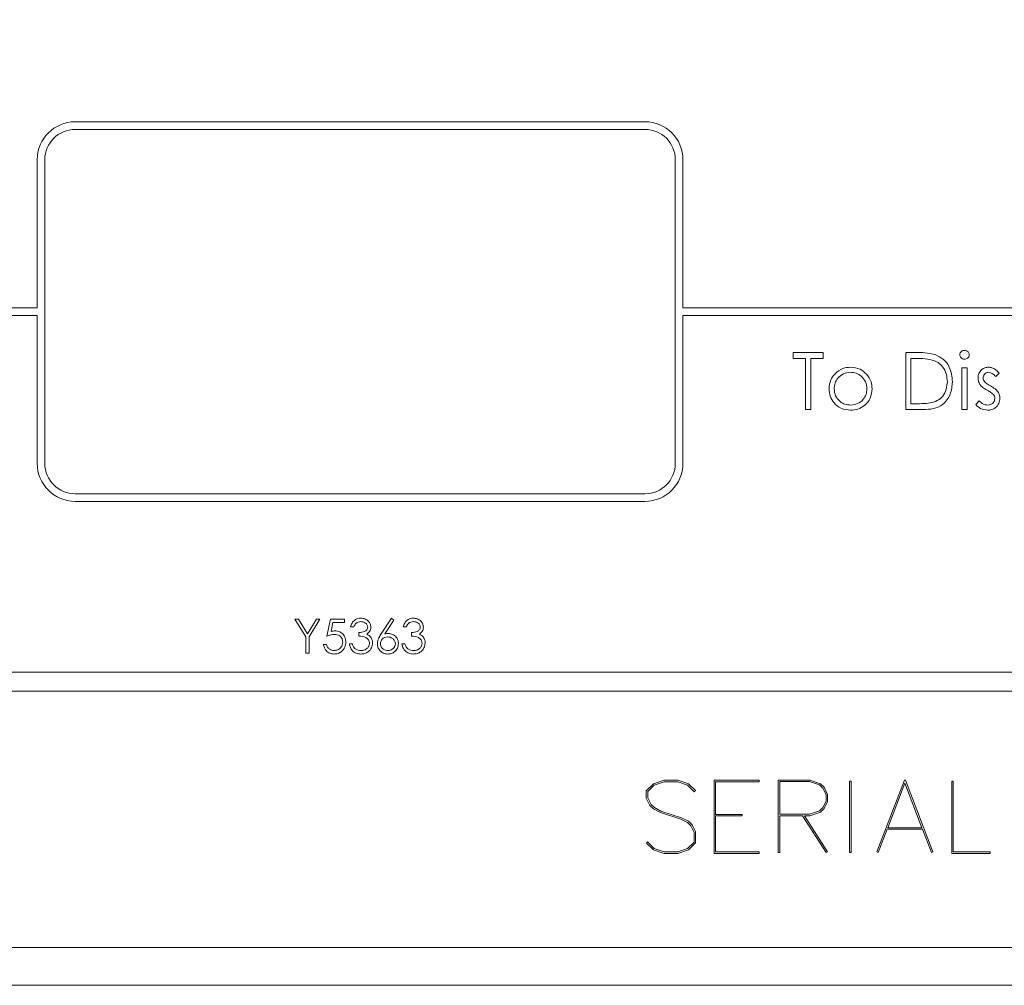
# Model space of a CAD drawing. Units: inches. Extents: x 0.1 to 10.8, y 0.1 to 8.3.
# Drawn here: x 2.3 to 2.9, y 6.2 to 6.8 of the extents above; entities that cross this region are included whole.
import ezdxf

# ---------------------------------------------------------------- set-up
doc = ezdxf.new("R2010")
doc.units = ezdxf.units.IN
doc.header["$MEASUREMENT"] = 0
doc.styles.add('SLDTEXTSTYLE0', font='TXT', dxfattribs={"width": 0.75})
doc.dimstyles.new('SLDDIMSTYLE0', dxfattribs={"dimtxt": 0.1, "dimasz": 0.094, "dimexe": 0, "dimexo": 0.0625, "dimgap": 0.025, "dimtad": 0, "dimdec": 4, "dimlfac": 2, "dimzin": 12, "dimdsep": 46, "dimtxsty": 'SLDTEXTSTYLE0', "dimsah": 1, "dimcen": 0.09, "dimadec": 0, "dimazin": 0, "dimtfac": 1, "dimtdec": 3, "dimtofl": 0, "dimtmove": 0, "dimatfit": 3, "dimfxl": 1, "dimtolj": 1, "dimtzin": 12, "dimarcsym": 0})

# ---------------------------------------------------------------- blocks, each defined once
blk = doc.blocks.new('*D2')
at = {"color": 7, "linetype": 'Continuous', "lineweight": 0}
for p, q in [((1.25356, 6.36381), (1.25356, 8.1442)), ((3.71356, 6.36381), (3.71356, 8.1442)), ((1.25356, 8.0192), (2.203, 8.0192)), ((3.71356, 8.0192), (2.83388, 8.0192))]:
    blk.add_line(p, q, dxfattribs=at)
for points in [[(1.25356, 8.0192), (1.34756, 8.0037), (1.34756, 8.0347)], [(3.71356, 8.0192), (3.61956, 8.0347), (3.61956, 8.0037)]]:
    blk.add_solid(points, dxfattribs=at)
at = {"color": 7, "linetype": 'Continuous', "lineweight": 0, "insert": (2.2655, 8.06758), "char_height": 0.1, "attachment_point": 1, "style": 'SLDTEXTSTYLE0'}
blk.add_mtext('4 15/16"', dxfattribs=at)
blk = doc.blocks.new('*D3')
at = {"color": 7, "linetype": 'Continuous', "lineweight": 0}
for p, q in [((1.40356, 7.78881), (4.51174, 7.78881)), ((4.38674, 7.78881), (4.38674, 7.27594)), ((4.38674, 6.21381), (4.38674, 6.7928)), ((1.40356, 6.21381), (4.51174, 6.21381))]:
    blk.add_line(p, q, dxfattribs=at)
for points in [[(4.38674, 7.78881), (4.37124, 7.69481), (4.40224, 7.69481)], [(4.38674, 6.21381), (4.40224, 6.30781), (4.37124, 6.30781)]]:
    blk.add_solid(points, dxfattribs=at)
at = {"color": 7, "linetype": 'Continuous', "lineweight": 0, "insert": (4.33836, 6.8553), "char_height": 0.1, "attachment_point": 1, "rotation": 90, "style": 'SLDTEXTSTYLE0'}
blk.add_mtext('3 1/8"', dxfattribs=at)

msp = doc.modelspace()

# ---------------------------------------------------------------- linework, layer by layer
at = {"color": 7, "linetype": 'Continuous', "lineweight": 15}
for p, q in [((2.671061, 6.782564), (2.296061, 6.782564)), ((2.671061, 6.777564), (2.296061, 6.777564)), ((2.271061, 6.757564), (2.271061, 6.660064)), ((2.276061, 6.757564), (2.276061, 6.557564)), ((2.691061, 6.557564), (2.691061, 6.757564)), ((2.696061, 6.660064), (2.696061, 6.757564)), ((2.271061, 6.660064), (1.74672, 6.660064)), ((3.277311, 6.660064), (2.696061, 6.660064)), ((1.74672, 6.655064), (2.271061, 6.655064)), ((2.271061, 6.655064), (2.271061, 6.557564)), ((2.696061, 6.655064), (3.277311, 6.655064)), ((2.696061, 6.557564), (2.696061, 6.655064)), ((2.768657, 6.626718), (2.768657, 6.630564)), ((2.768657, 6.630564), (2.788369, 6.630564)), ((2.788369, 6.630564), (2.788369, 6.626718)), ((2.842696, 6.593064), (2.842696, 6.630564)), ((2.842696, 6.630564), (2.850268, 6.630564)), ((2.77683, 6.626718), (2.768657, 6.626718)), ((2.77683, 6.593064), (2.77683, 6.626718)), ((2.788369, 6.626718), (2.780196, 6.626718)), ((2.780196, 6.626718), (2.780196, 6.593064)), ((2.848698, 6.626718), (2.846061, 6.626718)), ((2.846061, 6.626718), (2.846061, 6.59691)), ((2.879715, 6.620468), (2.88308, 6.620468)), ((2.879715, 6.593064), (2.879715, 6.620468)), ((2.88308, 6.620468), (2.88308, 6.593064)), ((2.904234, 6.61705), (2.901951, 6.614699)), ((2.88885, 6.596294), (2.891081, 6.598833)), ((2.780196, 6.593064), (2.77683, 6.593064)), ((2.854317, 6.593064), (2.842696, 6.593064)), ((2.846061, 6.59691), (2.850365, 6.59691)), ((2.88308, 6.593064), (2.879715, 6.593064)), ((2.296061, 6.537564), (2.671061, 6.537564)), ((2.296061, 6.532564), (2.671061, 6.532564)), ((2.440725, 6.455064), (2.443037, 6.455064)), ((2.447936, 6.44326), (2.440725, 6.455064)), ((2.443037, 6.455064), (2.44895, 6.445396)), ((2.44895, 6.445396), (2.454855, 6.455064)), ((2.457167, 6.455064), (2.449955, 6.44326)), ((2.454855, 6.455064), (2.457167, 6.455064)), ((2.461782, 6.443814), (2.46409, 6.455064)), ((2.46409, 6.455064), (2.473321, 6.455064)), ((2.473321, 6.455064), (2.473321, 6.452757)), ((2.49747, 6.445374), (2.504186, 6.455641)), ((2.504186, 6.455641), (2.505741, 6.45442)), ((2.465667, 6.452757), (2.464455, 6.446839)), ((2.473321, 6.452757), (2.465667, 6.452757)), ((2.479378, 6.449872), (2.477359, 6.449872)), ((2.505741, 6.45442), (2.499796, 6.445329)), ((2.513994, 6.449872), (2.511975, 6.449872)), ((2.447936, 6.432564), (2.447936, 6.44326)), ((2.449955, 6.44326), (2.449955, 6.432564)), ((2.48284, 6.443814), (2.48284, 6.446122)), ((2.517455, 6.443814), (2.517455, 6.446122)), ((2.459475, 6.438333), (2.461494, 6.438333)), ((2.476494, 6.438622), (2.478513, 6.438622)), ((2.511109, 6.438622), (2.513128, 6.438622)), ((2.449955, 6.432564), (2.447936, 6.432564)), ((1.546061, 6.420064), (3.421061, 6.420064)), ((1.546061, 6.407564), (3.421061, 6.407564)), ((2.671937, 6.341854), (2.676678, 6.346585)), ((2.677207, 6.345711), (2.672941, 6.341445)), ((2.676678, 6.346585), (2.683612, 6.348909)), ((2.68377, 6.347877), (2.677207, 6.345711)), ((2.683612, 6.348909), (2.692741, 6.348909)), ((2.692611, 6.347877), (2.68377, 6.347877)), ((2.699174, 6.345711), (2.692611, 6.347877)), ((2.692741, 6.348909), (2.699676, 6.346585)), ((2.703533, 6.341259), (2.699174, 6.345711)), ((2.699676, 6.346585), (2.704314, 6.34204)), ((2.716557, 6.348909), (2.746304, 6.348909)), ((2.716557, 6.300719), (2.716557, 6.348909)), ((2.717561, 6.347877), (2.717561, 6.326413)), ((2.746304, 6.347877), (2.717561, 6.347877)), ((2.746304, 6.348909), (2.746304, 6.347877)), ((2.758797, 6.348909), (2.779602, 6.348909)), ((2.758797, 6.301314), (2.758797, 6.348909)), ((2.759801, 6.348026), (2.759801, 6.326571)), ((2.779472, 6.348026), (2.759801, 6.348026)), ((2.786034, 6.345869), (2.779472, 6.348026)), ((2.779602, 6.348909), (2.786536, 6.346604)), ((2.788098, 6.343731), (2.786034, 6.345869)), ((2.786536, 6.346604), (2.788981, 6.344271)), ((2.805797, 6.301314), (2.805797, 6.348314)), ((2.805797, 6.348314), (2.806801, 6.348314)), ((2.806801, 6.348314), (2.806801, 6.301314)), ((2.823711, 6.301658), (2.84181, 6.348909)), ((2.842154, 6.347004), (2.830896, 6.317629)), ((2.84181, 6.348909), (2.842507, 6.348909)), ((2.853392, 6.317629), (2.842154, 6.347004)), ((2.842507, 6.348909), (2.860578, 6.301658)), ((2.873025, 6.348314), (2.874029, 6.348314)), ((2.873025, 6.300719), (2.873025, 6.348314)), ((2.874029, 6.348314), (2.874029, 6.301686)), ((2.671937, 6.33702), (2.671937, 6.341854)), ((2.672941, 6.341445), (2.672941, 6.337271)), ((2.704314, 6.34204), (2.703533, 6.341259)), ((2.790264, 6.339437), (2.788098, 6.343731)), ((2.788981, 6.344271), (2.791305, 6.339595)), ((2.790264, 6.335198), (2.790264, 6.339437)), ((2.791305, 6.339595), (2.791305, 6.334863)), ((2.674233, 6.332344), (2.671937, 6.33702)), ((2.672941, 6.337271), (2.675134, 6.332976)), ((2.676613, 6.329964), (2.674233, 6.332344)), ((2.675134, 6.332976), (2.677273, 6.330866)), ((2.788098, 6.330866), (2.790264, 6.335198)), ((2.791305, 6.334863), (2.788981, 6.330224)), ((2.68126, 6.327705), (2.676613, 6.329964)), ((2.677273, 6.330866), (2.681632, 6.328607)), ((2.694749, 6.323215), (2.68126, 6.327705)), ((2.681632, 6.328607), (2.695121, 6.324126)), ((2.717561, 6.326413), (2.735065, 6.326413)), ((2.717561, 6.325381), (2.717561, 6.301695)), ((2.735065, 6.325381), (2.717561, 6.325381)), ((2.735065, 6.326413), (2.735065, 6.325381)), ((2.759801, 6.326571), (2.779472, 6.326571)), ((2.759801, 6.325539), (2.759801, 6.301314)), ((2.774796, 6.325539), (2.759801, 6.325539)), ((2.790329, 6.301314), (2.774796, 6.325539)), ((2.776023, 6.325549), (2.79124, 6.301779)), ((2.779602, 6.325549), (2.776023, 6.325549)), ((2.779472, 6.326571), (2.786034, 6.328765)), ((2.786536, 6.327854), (2.779602, 6.325549)), ((2.786034, 6.328765), (2.788098, 6.330866)), ((2.788981, 6.330224), (2.786536, 6.327854)), ((2.699109, 6.320956), (2.694749, 6.323215)), ((2.695121, 6.324126), (2.699769, 6.321867)), ((2.701237, 6.318856), (2.699109, 6.320956)), ((2.699769, 6.321867), (2.70212, 6.319478)), ((2.703403, 6.314524), (2.701237, 6.318856)), ((2.70212, 6.319478), (2.704444, 6.314803)), ((2.703403, 6.308128), (2.703403, 6.314524)), ((2.704444, 6.314803), (2.704444, 6.307719)), ((2.830515, 6.31668), (2.824584, 6.301314)), ((2.853764, 6.31668), (2.830515, 6.31668)), ((2.830896, 6.317629), (2.853392, 6.317629)), ((2.859695, 6.301314), (2.853764, 6.31668)), ((2.672067, 6.307524), (2.67282, 6.308314)), ((2.676678, 6.302978), (2.672067, 6.307524)), ((2.67282, 6.308314), (2.677207, 6.303861)), ((2.699174, 6.303861), (2.703403, 6.308128)), ((2.704444, 6.307719), (2.699676, 6.302978)), ((2.683612, 6.300719), (2.676678, 6.302978)), ((2.677207, 6.303861), (2.68377, 6.301695)), ((2.692741, 6.300719), (2.683612, 6.300719)), ((2.68377, 6.301695), (2.692611, 6.301695)), ((2.692611, 6.301695), (2.699174, 6.303861)), ((2.699676, 6.302978), (2.692741, 6.300719)), ((2.746304, 6.300719), (2.716557, 6.300719)), ((2.717561, 6.301695), (2.746304, 6.301695)), ((2.746304, 6.301695), (2.746304, 6.300719)), ((2.759801, 6.301314), (2.758797, 6.301314)), ((2.79124, 6.301779), (2.790329, 6.301314)), ((2.806801, 6.301314), (2.805797, 6.301314)), ((2.824584, 6.301314), (2.823711, 6.301658)), ((2.860578, 6.301658), (2.859695, 6.301314)), ((2.898282, 6.300719), (2.873025, 6.300719)), ((2.874029, 6.301686), (2.898282, 6.301686)), ((2.898282, 6.301686), (2.898282, 6.300719)), ((1.353561, 6.238814), (3.613561, 6.238814)), ((3.613561, 6.213814), (1.353561, 6.213814))]:
    msp.add_line(p, q, dxfattribs=at)
for centre, radius, start, end in [((2.296061, 6.757564), 0.025, 90, 180), ((2.671061, 6.757564), 0.025, 0, 90), ((2.296061, 6.757564), 0.02, 90, 180), ((2.671061, 6.757564), 0.02, 0, 90), ((2.296061, 6.557564), 0.025, 180, 270), ((2.296061, 6.557564), 0.02, 180, 270), ((2.671061, 6.557564), 0.02, 270, 0), ((2.671061, 6.557564), 0.025, 270, 0)]:
    msp.add_arc(centre, radius, start, end, dxfattribs=at)
for points, knots in [([(2.850268, 6.630564), (2.852522, 6.630562), (2.856543, 6.630557), (2.86045, 6.629623), (2.862167, 6.629212)], [0, 0, 0, 0, 0.5604447, 1, 1, 1, 1]), ([(2.878273, 6.629107), (2.878334, 6.629549), (2.878457, 6.630435), (2.879336, 6.631365), (2.880339, 6.631925), (2.881035, 6.631979), (2.881383, 6.632007)], [0, 0, 0, 0, 0.2792893, 0.5588967, 0.7794517, 1, 1, 1, 1]), ([(2.881383, 6.632007), (2.881828, 6.631961), (2.882719, 6.63187), (2.883745, 6.631113), (2.884412, 6.630156), (2.884486, 6.629457), (2.884523, 6.629107)], [0, 0, 0, 0, 0.2798695, 0.5598663, 0.7799105, 1, 1, 1, 1]), ([(2.860221, 6.625666), (2.858087, 6.626042), (2.854273, 6.626714), (2.850403, 6.626717), (2.848698, 6.626718)], [0, 0, 0, 0, 0.5595421, 1, 1, 1, 1]), ([(2.8701, 6.611349), (2.869978, 6.613104), (2.869736, 6.61661), (2.867409, 6.621028), (2.864095, 6.624186), (2.861513, 6.625173), (2.860221, 6.625666)], [0, 0, 0, 0, 0.2801784, 0.5597646, 0.7797967, 1, 1, 1, 1]), ([(2.862167, 6.629212), (2.864075, 6.628287), (2.867894, 6.626438), (2.872533, 6.620115), (2.873112, 6.614667), (2.873465, 6.611341)], [0, 0, 0, 0, 0.2802641, 0.5607148, 1, 1, 1, 1]), ([(2.881383, 6.626237), (2.880943, 6.626284), (2.880063, 6.626379), (2.879052, 6.627128), (2.878388, 6.62807), (2.878311, 6.628761), (2.878273, 6.629107)], [0, 0, 0, 0, 0.2797838, 0.5596976, 0.7799206, 1, 1, 1, 1]), ([(2.884523, 6.629107), (2.884458, 6.628665), (2.884328, 6.627779), (2.883431, 6.626867), (2.882427, 6.626313), (2.881731, 6.626263), (2.881383, 6.626237)], [0, 0, 0, 0, 0.27915995, 0.55886243, 0.77935569, 1, 1, 1, 1]), ([(2.806398, 6.617583), (2.804796, 6.617388), (2.801592, 6.616997), (2.798085, 6.614004), (2.795906, 6.610446), (2.795689, 6.607928), (2.79558, 6.606669)], [0, 0, 0, 0, 0.27948416, 0.55925609, 0.77954724, 1, 1, 1, 1]), ([(2.795971, 6.616412), (2.797664, 6.61788), (2.800694, 6.620508), (2.804662, 6.620814), (2.806413, 6.620949)], [0, 0, 0, 0, 0.5588803, 1, 1, 1, 1]), ([(2.817215, 6.606669), (2.817031, 6.608272), (2.816662, 6.611479), (2.8137, 6.615007), (2.810173, 6.617238), (2.807656, 6.617468), (2.806398, 6.617583)], [0, 0, 0, 0, 0.2795862, 0.5593981, 0.7796526, 1, 1, 1, 1]), ([(2.806413, 6.620949), (2.808637, 6.620717), (2.812614, 6.620302), (2.815536, 6.617617), (2.816824, 6.616434)], [0, 0, 0, 0, 0.5591815, 1, 1, 1, 1]), ([(2.890292, 6.61376), (2.890392, 6.614809), (2.890591, 6.616905), (2.892418, 6.619306), (2.894747, 6.620752), (2.896394, 6.620883), (2.897218, 6.620949)], [0, 0, 0, 0, 0.2799361, 0.5594372, 0.7796107, 1, 1, 1, 1]), ([(2.897218, 6.617583), (2.896685, 6.617513), (2.895618, 6.617373), (2.894486, 6.616336), (2.893771, 6.615151), (2.893695, 6.614314), (2.893657, 6.613895)], [0, 0, 0, 0, 0.2793129, 0.5590715, 0.7795178, 1, 1, 1, 1]), ([(2.897218, 6.620949), (2.897988, 6.620862), (2.899529, 6.620689), (2.901974, 6.619306), (2.903377, 6.617906), (2.904234, 6.61705)], [0, 0, 0, 0, 0.2795531, 0.5597029, 1, 1, 1, 1]), ([(2.901951, 6.614699), (2.901228, 6.615526), (2.899943, 6.616998), (2.898048, 6.617405), (2.897218, 6.617583)], [0, 0, 0, 0, 0.5620455, 1, 1, 1, 1]), ([(2.792215, 6.606691), (2.792413, 6.608711), (2.792768, 6.612321), (2.794991, 6.61516), (2.795971, 6.616412)], [0, 0, 0, 0, 0.5592851, 1, 1, 1, 1]), ([(2.816824, 6.616434), (2.818036, 6.614802), (2.820201, 6.611882), (2.820464, 6.608279), (2.82058, 6.606691)], [0, 0, 0, 0, 0.5592165, 1, 1, 1, 1]), ([(2.873465, 6.611341), (2.873191, 6.608525), (2.872643, 6.602904), (2.867787, 6.596195), (2.860958, 6.593265), (2.856536, 6.593131), (2.854317, 6.593064)], [0, 0, 0, 0, 0.280124, 0.5592478, 0.7788365, 1, 1, 1, 1]), ([(2.861085, 6.597864), (2.862582, 6.598521), (2.865576, 6.599833), (2.869353, 6.604572), (2.869817, 6.60878), (2.8701, 6.611349)], [0, 0, 0, 0, 0.2805364, 0.5610151, 1, 1, 1, 1]), ([(2.891546, 6.609538), (2.891139, 6.610277), (2.89041, 6.611599), (2.890328, 6.613099), (2.890292, 6.61376)], [0, 0, 0, 0, 0.55958681, 1, 1, 1, 1]), ([(2.893657, 6.613895), (2.893719, 6.613387), (2.893829, 6.612479), (2.894356, 6.611736), (2.894589, 6.611409)], [0, 0, 0, 0, 0.5590539, 1, 1, 1, 1]), ([(2.894589, 6.611409), (2.895257, 6.610796), (2.896453, 6.6097), (2.897875, 6.608926), (2.898503, 6.608584)], [0, 0, 0, 0, 0.5590178, 1, 1, 1, 1]), ([(2.806413, 6.592583), (2.804312, 6.592795), (2.800114, 6.593219), (2.795496, 6.597111), (2.792668, 6.601762), (2.792366, 6.605048), (2.792215, 6.606691)], [0, 0, 0, 0, 0.2797756, 0.5591788, 0.7795916, 1, 1, 1, 1]), ([(2.79558, 6.606669), (2.795781, 6.605084), (2.796181, 6.601916), (2.799043, 6.598325), (2.802658, 6.596284), (2.805151, 6.596061), (2.806398, 6.595949)], [0, 0, 0, 0, 0.2796181, 0.5591672, 0.7795123, 1, 1, 1, 1]), ([(2.806398, 6.595949), (2.807987, 6.59613), (2.811162, 6.596492), (2.814754, 6.59935), (2.81685, 6.60293), (2.817093, 6.605422), (2.817215, 6.606669)], [0, 0, 0, 0, 0.2797454, 0.5591127, 0.7796058, 1, 1, 1, 1]), ([(2.82058, 6.606691), (2.820323, 6.604608), (2.819808, 6.600438), (2.816029, 6.595757), (2.811341, 6.59296), (2.808056, 6.592709), (2.806413, 6.592583)], [0, 0, 0, 0, 0.2795212, 0.5593812, 0.7795068, 1, 1, 1, 1]), ([(2.896271, 6.605797), (2.895273, 6.606355), (2.893492, 6.607349), (2.89214, 6.60887), (2.891546, 6.609538)], [0, 0, 0, 0, 0.5606591, 1, 1, 1, 1]), ([(2.900426, 6.602973), (2.899707, 6.603583), (2.898423, 6.604675), (2.89693, 6.605454), (2.896271, 6.605797)], [0, 0, 0, 0, 0.5590744, 1, 1, 1, 1]), ([(2.898503, 6.608584), (2.899539, 6.608008), (2.901387, 6.60698), (2.902812, 6.605422), (2.903438, 6.604738)], [0, 0, 0, 0, 0.5606486, 1, 1, 1, 1]), ([(2.903438, 6.604738), (2.903853, 6.603998), (2.904596, 6.602675), (2.904678, 6.601166), (2.904715, 6.600501)], [0, 0, 0, 0, 0.55946586, 1, 1, 1, 1]), ([(2.850365, 6.59691), (2.852386, 6.596905), (2.855991, 6.596895), (2.85953, 6.597568), (2.861085, 6.597864)], [0, 0, 0, 0, 0.5604262, 1, 1, 1, 1]), ([(2.891081, 6.598833), (2.891932, 6.597965), (2.893451, 6.596416), (2.895578, 6.596091), (2.896512, 6.595949)], [0, 0, 0, 0, 0.5608331, 1, 1, 1, 1]), ([(2.896512, 6.595949), (2.897193, 6.596018), (2.898556, 6.596156), (2.900124, 6.597309), (2.901172, 6.598753), (2.90129, 6.599823), (2.90135, 6.600358)], [0, 0, 0, 0, 0.27998807, 0.55974522, 0.7799628, 1, 1, 1, 1]), ([(2.904715, 6.600501), (2.904578, 6.599322), (2.904306, 6.596962), (2.902124, 6.594348), (2.899465, 6.592802), (2.897612, 6.592656), (2.896685, 6.592583)], [0, 0, 0, 0, 0.2795483, 0.5592255, 0.7794753, 1, 1, 1, 1]), ([(2.90135, 6.600358), (2.9013, 6.600892), (2.901212, 6.601847), (2.900666, 6.602628), (2.900426, 6.602973)], [0, 0, 0, 0, 0.559603, 1, 1, 1, 1]), ([(2.896685, 6.592583), (2.894984, 6.592802), (2.891942, 6.593191), (2.889796, 6.595345), (2.88885, 6.596294)], [0, 0, 0, 0, 0.5592891, 1, 1, 1, 1]), ([(2.477359, 6.449872), (2.477618, 6.450737), (2.478136, 6.452465), (2.479855, 6.454378), (2.481936, 6.455476), (2.48335, 6.455586), (2.484057, 6.455641)], [0, 0, 0, 0, 0.28028774, 0.55967968, 0.77974654, 1, 1, 1, 1]), ([(2.484057, 6.455641), (2.484968, 6.455543), (2.486789, 6.455348), (2.488968, 6.453902), (2.490352, 6.45194), (2.490536, 6.45051), (2.490628, 6.449795)], [0, 0, 0, 0, 0.280085, 0.5598683, 0.7800992, 1, 1, 1, 1]), ([(2.511975, 6.449872), (2.512234, 6.450737), (2.512751, 6.452465), (2.514471, 6.454378), (2.516551, 6.455476), (2.517965, 6.455586), (2.518672, 6.455641)], [0, 0, 0, 0, 0.2802877, 0.5596797, 0.7797465, 1, 1, 1, 1]), ([(2.518672, 6.455641), (2.519583, 6.455543), (2.521404, 6.455348), (2.523583, 6.453902), (2.524967, 6.45194), (2.525152, 6.45051), (2.525244, 6.449795)], [0, 0, 0, 0, 0.280085, 0.5598683, 0.7800992, 1, 1, 1, 1]), ([(2.484084, 6.453333), (2.483499, 6.453287), (2.48233, 6.453194), (2.48047, 6.452069), (2.479793, 6.450705), (2.479378, 6.449872)], [0, 0, 0, 0, 0.280636, 0.5603644, 1, 1, 1, 1]), ([(2.48284, 6.446122), (2.484111, 6.446239), (2.486017, 6.446416), (2.487881, 6.447736), (2.488519, 6.448856), (2.488579, 6.449488), (2.488609, 6.449804)], [0, 0, 0, 0, 0.4994185, 0.749016, 0.8745437, 1, 1, 1, 1]), ([(2.488609, 6.449804), (2.488495, 6.450393), (2.488266, 6.451576), (2.486544, 6.453033), (2.485016, 6.45322), (2.484084, 6.453333)], [0, 0, 0, 0, 0.27885899, 0.56007424, 1, 1, 1, 1]), ([(2.490628, 6.449795), (2.490592, 6.449275), (2.490519, 6.448236), (2.489708, 6.446509), (2.488648, 6.445675), (2.488001, 6.445166)], [0, 0, 0, 0, 0.2805082, 0.5607923, 1, 1, 1, 1]), ([(2.518699, 6.453333), (2.518114, 6.453287), (2.516946, 6.453194), (2.515086, 6.452069), (2.514408, 6.450705), (2.513994, 6.449872)], [0, 0, 0, 0, 0.280636, 0.5603644, 1, 1, 1, 1]), ([(2.517455, 6.446122), (2.518726, 6.446239), (2.520633, 6.446416), (2.522496, 6.447736), (2.523134, 6.448856), (2.523194, 6.449488), (2.523225, 6.449804)], [0, 0, 0, 0, 0.4994185, 0.749016, 0.8745437, 1, 1, 1, 1]), ([(2.523225, 6.449804), (2.523111, 6.450393), (2.522882, 6.451576), (2.521159, 6.453033), (2.519631, 6.45322), (2.518699, 6.453333)], [0, 0, 0, 0, 0.278859, 0.5600742, 1, 1, 1, 1]), ([(2.525244, 6.449795), (2.525207, 6.449275), (2.525134, 6.448236), (2.524323, 6.446509), (2.523263, 6.445675), (2.522616, 6.445166)], [0, 0, 0, 0, 0.2805082, 0.5607923, 1, 1, 1, 1]), ([(2.46674, 6.444968), (2.465787, 6.444869), (2.464084, 6.444693), (2.462486, 6.444083), (2.461782, 6.443814)], [0, 0, 0, 0, 0.5594162, 1, 1, 1, 1]), ([(2.464455, 6.446839), (2.464942, 6.446973), (2.46581, 6.447212), (2.46671, 6.447256), (2.467105, 6.447276)], [0, 0, 0, 0, 0.5600642, 1, 1, 1, 1]), ([(2.472167, 6.440001), (2.472084, 6.44078), (2.471917, 6.442335), (2.470401, 6.444025), (2.468567, 6.444862), (2.46735, 6.444933), (2.46674, 6.444968)], [0, 0, 0, 0, 0.279539, 0.5586168, 0.7790473, 1, 1, 1, 1]), ([(2.467105, 6.447276), (2.468181, 6.447162), (2.470332, 6.446933), (2.472697, 6.444908), (2.474015, 6.442445), (2.474129, 6.440759), (2.474186, 6.439916)], [0, 0, 0, 0, 0.2796881, 0.55902546, 0.77929155, 1, 1, 1, 1]), ([(2.489763, 6.439055), (2.48973, 6.439447), (2.489665, 6.440232), (2.488964, 6.441651), (2.486871, 6.443589), (2.484453, 6.443724), (2.48284, 6.443814)], [0, 0, 0, 0, 0.125587, 0.2511907, 0.500605, 1, 1, 1, 1]), ([(2.488001, 6.445166), (2.488525, 6.444893), (2.489461, 6.444404), (2.49014, 6.4436), (2.490439, 6.443246)], [0, 0, 0, 0, 0.55979451, 1, 1, 1, 1]), ([(2.490439, 6.443246), (2.490871, 6.442558), (2.491642, 6.441327), (2.491739, 6.439884), (2.491782, 6.439248)], [0, 0, 0, 0, 0.55941908, 1, 1, 1, 1]), ([(2.494955, 6.438838), (2.495035, 6.439643), (2.495166, 6.440969), (2.495881, 6.442685), (2.496623, 6.44406), (2.497188, 6.444936), (2.49747, 6.445374)], [0, 0, 0, 0, 0.3393742, 0.5594856, 0.7797313, 1, 1, 1, 1]), ([(2.501703, 6.443237), (2.501017, 6.443179), (2.499648, 6.443062), (2.498076, 6.441876), (2.497122, 6.440366), (2.497024, 6.439294), (2.496975, 6.438757)], [0, 0, 0, 0, 0.2801275, 0.5595148, 0.7797192, 1, 1, 1, 1]), ([(2.499796, 6.445329), (2.500229, 6.445397), (2.501001, 6.445518), (2.501782, 6.445537), (2.502126, 6.445545)], [0, 0, 0, 0, 0.5599103, 1, 1, 1, 1]), ([(2.506782, 6.438757), (2.506678, 6.439462), (2.50647, 6.440875), (2.504994, 6.442298), (2.503366, 6.44312), (2.502257, 6.443198), (2.501703, 6.443237)], [0, 0, 0, 0, 0.27875436, 0.558605, 0.77914743, 1, 1, 1, 1]), ([(2.502126, 6.445545), (2.503112, 6.445432), (2.505084, 6.445207), (2.507277, 6.443403), (2.508606, 6.441203), (2.508736, 6.439654), (2.508801, 6.438879)], [0, 0, 0, 0, 0.2796384, 0.5593258, 0.7795267, 1, 1, 1, 1]), ([(2.524378, 6.439055), (2.524346, 6.439447), (2.52428, 6.440232), (2.523579, 6.441651), (2.521486, 6.443589), (2.519068, 6.443724), (2.517455, 6.443814)], [0, 0, 0, 0, 0.125587, 0.2511907, 0.500605, 1, 1, 1, 1]), ([(2.522616, 6.445166), (2.52314, 6.444893), (2.524076, 6.444404), (2.524755, 6.4436), (2.525054, 6.443246)], [0, 0, 0, 0, 0.5597945, 1, 1, 1, 1]), ([(2.525054, 6.443246), (2.525486, 6.442558), (2.526257, 6.441327), (2.526355, 6.439884), (2.526398, 6.439248)], [0, 0, 0, 0, 0.5594191, 1, 1, 1, 1]), ([(2.466339, 6.431987), (2.465374, 6.432086), (2.463446, 6.432283), (2.461266, 6.434005), (2.459917, 6.436105), (2.459622, 6.43759), (2.459475, 6.438333)], [0, 0, 0, 0, 0.2796245, 0.5590192, 0.7793803, 1, 1, 1, 1]), ([(2.461494, 6.438333), (2.461668, 6.437698), (2.462015, 6.436429), (2.46339, 6.435143), (2.464921, 6.434426), (2.465944, 6.434339), (2.466456, 6.434295)], [0, 0, 0, 0, 0.2800502, 0.5591657, 0.7795831, 1, 1, 1, 1]), ([(2.474186, 6.439916), (2.474054, 6.438748), (2.473791, 6.436416), (2.47177, 6.433702), (2.469097, 6.432197), (2.467259, 6.432057), (2.466339, 6.431987)], [0, 0, 0, 0, 0.2798641, 0.559271, 0.7794235, 1, 1, 1, 1]), ([(2.466456, 6.434295), (2.467299, 6.434394), (2.468985, 6.434592), (2.470865, 6.43613), (2.472008, 6.438011), (2.472114, 6.439338), (2.472167, 6.440001)], [0, 0, 0, 0, 0.279617, 0.5593571, 0.7795592, 1, 1, 1, 1]), ([(2.483998, 6.431987), (2.482966, 6.432078), (2.480904, 6.432258), (2.478468, 6.433986), (2.477054, 6.436259), (2.476681, 6.437834), (2.476494, 6.438622)], [0, 0, 0, 0, 0.2798859, 0.5589785, 0.7792629, 1, 1, 1, 1]), ([(2.478513, 6.438622), (2.478719, 6.437968), (2.479086, 6.436801), (2.479912, 6.435905), (2.480275, 6.435512)], [0, 0, 0, 0, 0.56069443, 1, 1, 1, 1]), ([(2.480275, 6.435512), (2.480922, 6.435108), (2.482079, 6.434384), (2.483436, 6.434322), (2.484034, 6.434295)], [0, 0, 0, 0, 0.558748, 1, 1, 1, 1]), ([(2.491782, 6.439248), (2.491621, 6.438144), (2.491298, 6.435935), (2.489186, 6.433508), (2.486612, 6.432189), (2.48487, 6.432055), (2.483998, 6.431987)], [0, 0, 0, 0, 0.279304, 0.5588383, 0.779277, 1, 1, 1, 1]), ([(2.484034, 6.434295), (2.484815, 6.434347), (2.486372, 6.434451), (2.488257, 6.435619), (2.489537, 6.437222), (2.489688, 6.438444), (2.489763, 6.439055)], [0, 0, 0, 0, 0.2805991, 0.5601509, 0.7803026, 1, 1, 1, 1]), ([(2.50177, 6.431987), (2.500764, 6.432108), (2.498751, 6.43235), (2.496479, 6.434177), (2.49519, 6.436469), (2.495034, 6.438049), (2.494955, 6.438838)], [0, 0, 0, 0, 0.2796696, 0.5590848, 0.7795576, 1, 1, 1, 1]), ([(2.496975, 6.438757), (2.497071, 6.438066), (2.497264, 6.436683), (2.498669, 6.435255), (2.50025, 6.434419), (2.501336, 6.434336), (2.501878, 6.434295)], [0, 0, 0, 0, 0.279059, 0.5588204, 0.7793034, 1, 1, 1, 1]), ([(2.508801, 6.438879), (2.508685, 6.437849), (2.508453, 6.43579), (2.506532, 6.433509), (2.504189, 6.432215), (2.502577, 6.432063), (2.50177, 6.431987)], [0, 0, 0, 0, 0.2796308, 0.5589603, 0.7794783, 1, 1, 1, 1]), ([(2.501878, 6.434295), (2.502569, 6.434364), (2.503951, 6.434503), (2.505554, 6.435656), (2.506612, 6.437128), (2.506725, 6.438214), (2.506782, 6.438757)], [0, 0, 0, 0, 0.280018, 0.5598526, 0.7799871, 1, 1, 1, 1]), ([(2.518614, 6.431987), (2.517581, 6.432078), (2.515519, 6.432258), (2.513084, 6.433986), (2.511669, 6.436259), (2.511296, 6.437834), (2.511109, 6.438622)], [0, 0, 0, 0, 0.2798859, 0.5589785, 0.7792629, 1, 1, 1, 1]), ([(2.513128, 6.438622), (2.513334, 6.437968), (2.513702, 6.436801), (2.514528, 6.435905), (2.514891, 6.435512)], [0, 0, 0, 0, 0.5606944, 1, 1, 1, 1]), ([(2.514891, 6.435512), (2.515537, 6.435108), (2.516695, 6.434384), (2.518051, 6.434322), (2.51865, 6.434295)], [0, 0, 0, 0, 0.558748, 1, 1, 1, 1]), ([(2.526398, 6.439248), (2.526236, 6.438144), (2.525913, 6.435935), (2.523801, 6.433508), (2.521228, 6.432189), (2.519485, 6.432055), (2.518614, 6.431987)], [0, 0, 0, 0, 0.279304, 0.5588383, 0.779277, 1, 1, 1, 1]), ([(2.51865, 6.434295), (2.51943, 6.434347), (2.520988, 6.434451), (2.522873, 6.435619), (2.524152, 6.437222), (2.524303, 6.438444), (2.524378, 6.439055)], [0, 0, 0, 0, 0.2805991, 0.5601509, 0.7803026, 1, 1, 1, 1])]:
    msp.add_open_spline(points, degree=3, knots=knots, dxfattribs=at)

# ---------------------------------------------------------------- dimensions: what is measured, and where the dimension line sits
at = {"color": 7, "linetype": 'Continuous', "lineweight": 0}
dim = msp.add_linear_dim(base=(1.253561, 8.019201), p1=(3.713561, 6.313814), p2=(1.253561, 6.313814), dimstyle='SLDDIMSTYLE0', override={"dimtxt": 0.1, "dimasz": 0.094, "dimexe": 0.125, "dimexo": 0.05, "dimgap": 0.06, "dimtad": 0, "dimtih": 0, "dimtoh": 0, "dimlfac": 4, "dimzin": 12, "dimtzin": 12}, dxfattribs=at)
dim.commit()
dim.dimension.update_dxf_attribs({"geometry": '*D2', "text_midpoint": (2.518438, 8.019201), "dimtype": 160})
dim = msp.add_linear_dim(base=(4.386739, 7.788814), p1=(1.353561, 6.213814), p2=(1.353561, 7.788814), angle=90, dimstyle='SLDDIMSTYLE0', override={"dimtxt": 0.1, "dimasz": 0.094, "dimexe": 0.125, "dimexo": 0.05, "dimgap": 0.06, "dimtad": 0, "dimtih": 0, "dimtoh": 0, "dimlfac": 4, "dimzin": 12, "dimtzin": 12}, dxfattribs=at)
dim.commit()
dim.dimension.update_dxf_attribs({"geometry": '*D3', "text_midpoint": (4.386739, 7.034373), "dimtype": 160})

doc.saveas('drawing.dxf')
